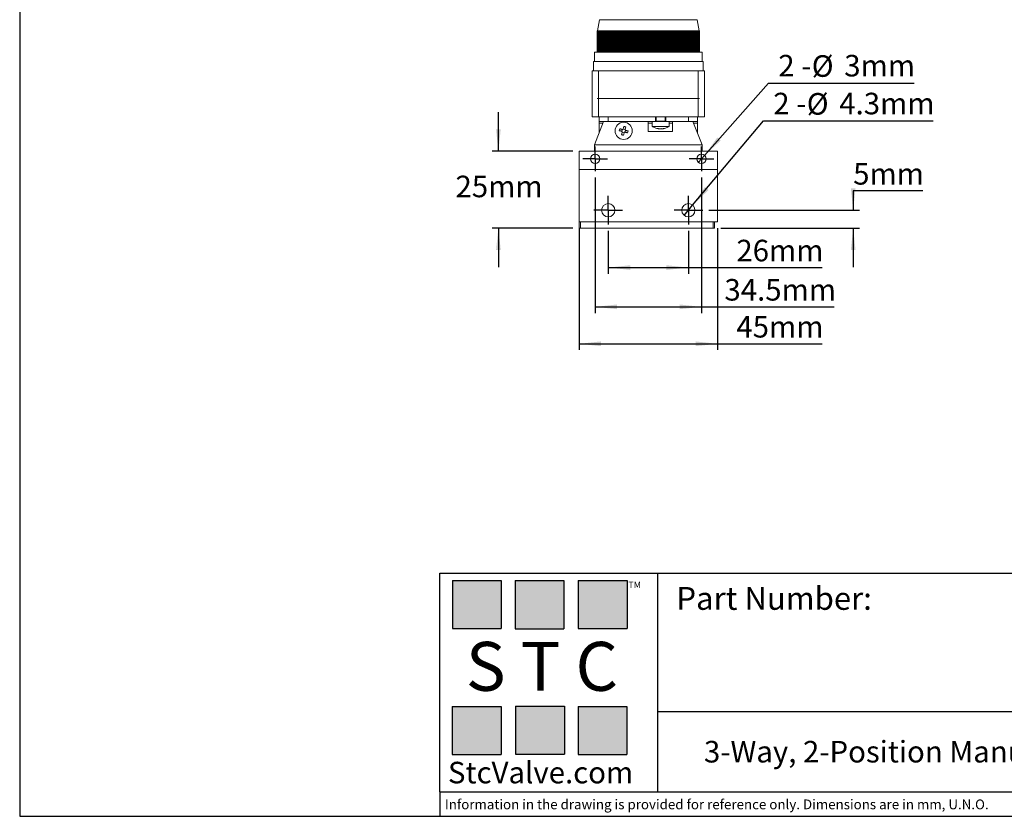
# Model space of a CAD drawing. Units: millimetres. Extents: x 5 to 274, y 5 to 211.
# Drawn here: x 5 to 164, y 5 to 134 of the extents above; entities that cross this region are included whole.
import ezdxf

# ---------------------------------------------------------------- set-up
doc = ezdxf.new("R2010")
doc.units = ezdxf.units.MM
doc.layers.add('DIMENSIONS', color=7, linetype='Continuous')
doc.layers.add('TITLE_BLOCK', color=7, linetype='Continuous')
doc.styles.add('SLDTEXTSTYLE0', font='TXT', dxfattribs={"width": 0.75})
doc.styles.add('SLDTEXTSTYLE2', font='TXT', dxfattribs={"width": 0.563})
doc.styles.add('SLDTEXTSTYLE3', font='TXT', dxfattribs={"width": 0.605})
doc.styles.add('SLDTEXTSTYLE4', font='TXT', dxfattribs={"width": 0.666667})
doc.dimstyles.new('SLDDIMSTYLE0', dxfattribs={"dimtxt": 3.5, "dimasz": 3.556, "dimexe": 0, "dimexo": 0.0625, "dimgap": 0.875, "dimtad": 0, "dimtih": 1, "dimtoh": 1, "dimdec": 0, "dimlfac": 2, "dimrnd": 1e-09, "dimzin": 12, "dimdsep": 46, "dimtxsty": 'SLDTEXTSTYLE0', "dimsah": 1, "dimcen": 0.09, "dimadec": 0, "dimazin": 3, "dimtfac": 1, "dimtdec": 0, "dimtofl": 0, "dimtmove": 0, "dimatfit": 3, "dimfxl": 0, "dimfrac": 2, "dimtolj": 1, "dimtzin": 12, "dimarcsym": 0})
doc.dimstyles.new('SLDDIMSTYLE1', dxfattribs={"dimtxt": 3.5, "dimasz": 3.556, "dimexe": 0, "dimexo": 0.0625, "dimgap": 0.875, "dimtad": 0, "dimtih": 1, "dimtoh": 1, "dimdec": 1, "dimlfac": 2, "dimrnd": 1e-09, "dimzin": 12, "dimdsep": 46, "dimtxsty": 'SLDTEXTSTYLE0', "dimsah": 1, "dimcen": 0.09, "dimadec": 0, "dimazin": 3, "dimtfac": 1, "dimtofl": 0, "dimtmove": 0, "dimatfit": 3, "dimfxl": 0, "dimfrac": 2, "dimtolj": 1, "dimtzin": 12, "dimarcsym": 0})
doc.dimstyles.new('SLDDIMSTYLE2', dxfattribs={"dimtxt": 3.5, "dimasz": 3.556, "dimexe": 0, "dimexo": 0.0625, "dimgap": 0.875, "dimtad": 0, "dimtih": 1, "dimtoh": 1, "dimdec": 0, "dimlfac": 2, "dimrnd": 1e-09, "dimzin": 12, "dimdsep": 46, "dimtxsty": 'SLDTEXTSTYLE0', "dimsah": 1, "dimcen": 0.09, "dimadec": 0, "dimazin": 3, "dimtfac": 1, "dimtdec": 0, "dimtmove": 0, "dimatfit": 0, "dimfxl": 0, "dimfrac": 2, "dimtolj": 1, "dimtzin": 12, "dimarcsym": 0})
doc.dimstyles.new('SLDDIMSTYLE3', dxfattribs={"dimtxt": 3.5, "dimasz": 3.556, "dimexe": 0, "dimexo": 0.0625, "dimgap": 0.875, "dimtad": 0, "dimtih": 1, "dimtoh": 1, "dimdec": 0, "dimlfac": 2, "dimrnd": 1e-09, "dimzin": 12, "dimdsep": 46, "dimtxsty": 'SLDTEXTSTYLE0', "dimblk1": 'NONE', "dimsah": 1, "dimcen": 0, "dimadec": 0, "dimazin": 3, "dimtfac": 1, "dimtdec": 0, "dimtmove": 0, "dimatfit": 3, "dimldrblk": 'NONE', "dimfxl": 0, "dimfrac": 2, "dimtolj": 1, "dimtzin": 12, "dimarcsym": 0})
doc.dimstyles.new('SLDDIMSTYLE4', dxfattribs={"dimtxt": 3.5, "dimasz": 3.556, "dimexe": 0, "dimexo": 0.0625, "dimgap": 0.875, "dimtad": 0, "dimtih": 1, "dimtoh": 1, "dimdec": 1, "dimlfac": 2, "dimrnd": 1e-09, "dimzin": 12, "dimdsep": 46, "dimtxsty": 'SLDTEXTSTYLE0', "dimblk1": 'NONE', "dimsah": 1, "dimcen": 0, "dimadec": 0, "dimazin": 3, "dimtfac": 1, "dimtdec": 1, "dimtmove": 0, "dimatfit": 3, "dimldrblk": 'NONE', "dimfxl": 0, "dimfrac": 2, "dimtolj": 1, "dimtzin": 12, "dimarcsym": 0})

# ---------------------------------------------------------------- blocks, each defined once
blk = doc.blocks.new('_D')
at = {"layer": 'DIMENSIONS'}
for p, q in [((100.14, 100.07), (100.14, 93.09)), ((113.14, 100.07), (113.14, 93.09)), ((100.14, 94.09), (113.14, 94.09)), ((113.14, 94.09), (134.85, 94.09))]:
    blk.add_line(p, q, dxfattribs=at)
for points in [[(100.14, 94.09), (103.69, 93.71), (103.69, 94.47)], [(113.14, 94.09), (109.58, 94.47), (109.58, 93.71)]]:
    blk.add_solid(points, dxfattribs=at)
at = {"layer": 'DIMENSIONS', "insert": (120.93, 98.6), "char_height": 3.5, "attachment_point": 1, "style": 'SLDTEXTSTYLE0'}
blk.add_mtext('26mm', dxfattribs=at)
blk = doc.blocks.new('_D_1')
at = {"layer": 'DIMENSIONS'}
for p, q in [((98.01, 108.74), (98.01, 86.71)), ((115.26, 108.74), (115.26, 86.71)), ((98.01, 87.71), (115.26, 87.71)), ((115.26, 87.71), (136.79, 87.71))]:
    blk.add_line(p, q, dxfattribs=at)
for points in [[(98.01, 87.71), (101.57, 87.33), (101.57, 88.1)], [(115.26, 87.71), (111.71, 88.1), (111.71, 87.33)]]:
    blk.add_solid(points, dxfattribs=at)
at = {"layer": 'DIMENSIONS', "insert": (118.99, 92.23), "char_height": 3.5, "attachment_point": 1, "style": 'SLDTEXTSTYLE0'}
blk.add_mtext('34.5mm', dxfattribs=at)
blk = doc.blocks.new('_D_2')
at = {"layer": 'DIMENSIONS'}
for p, q in [((95.39, 100.49), (95.39, 80.71)), ((117.89, 100.49), (117.89, 80.71)), ((95.39, 81.71), (117.89, 81.71)), ((117.89, 81.71), (134.85, 81.71))]:
    blk.add_line(p, q, dxfattribs=at)
for points in [[(95.39, 81.71), (98.94, 81.33), (98.94, 82.1)], [(117.89, 81.71), (114.33, 82.1), (114.33, 81.33)]]:
    blk.add_solid(points, dxfattribs=at)
at = {"layer": 'DIMENSIONS', "insert": (120.93, 86.23), "char_height": 3.5, "attachment_point": 1, "style": 'SLDTEXTSTYLE0'}
blk.add_mtext('45mm', dxfattribs=at)
blk = doc.blocks.new('_D_3')
at = {"layer": 'DIMENSIONS'}
for p, q in [((151.22, 106.55), (139.89, 106.55)), ((139.89, 106.55), (139.89, 103.39)), ((116.46, 103.39), (140.89, 103.39)), ((118.39, 100.49), (140.89, 100.49)), ((139.89, 100.49), (139.89, 94.14))]:
    blk.add_line(p, q, dxfattribs=at)
for points in [[(139.89, 103.39), (140.27, 106.95), (139.51, 106.95)], [(139.89, 100.49), (139.51, 96.94), (140.27, 96.94)]]:
    blk.add_solid(points, dxfattribs=at)
at = {"layer": 'DIMENSIONS', "insert": (139.89, 111.06), "char_height": 3.5, "attachment_point": 1, "style": 'SLDTEXTSTYLE0'}
blk.add_mtext('5mm', dxfattribs=at)
blk = doc.blocks.new('_D_4')
at = {"layer": 'DIMENSIONS'}
for p, q in [((82.3, 112.99), (82.3, 119.34)), ((94.39, 112.99), (81.3, 112.99)), ((94.39, 100.49), (81.3, 100.49)), ((82.3, 100.49), (82.3, 94.14))]:
    blk.add_line(p, q, dxfattribs=at)
for points in [[(82.3, 112.99), (82.68, 116.55), (81.92, 116.55)], [(82.3, 100.49), (81.92, 96.94), (82.68, 96.94)]]:
    blk.add_solid(points, dxfattribs=at)
at = {"layer": 'DIMENSIONS', "insert": (75.34, 109.01), "char_height": 3.5, "attachment_point": 1, "style": 'SLDTEXTSTYLE0'}
blk.add_mtext('25mm', dxfattribs=at)
blk = doc.blocks.new('_D_5')
at = {"layer": 'DIMENSIONS'}
for p, q in [((115.76, 112.3), (126.15, 124.05)), ((126.15, 124.05), (149.78, 124.05)), ((114.76, 111.18), (115.76, 112.3))]:
    blk.add_line(p, q, dxfattribs=at)
blk.add_solid([(115.76, 112.3), (118.4, 114.72), (117.83, 115.22)], dxfattribs=at)
at = {"layer": 'DIMENSIONS', "char_height": 3.5, "attachment_point": 1}
for s, insert, style in [('2 -', (127.73, 128.62), 'SLDTEXTSTYLE4'), ('%%c', (133.16, 128.56), 'SLDTEXTSTYLE0'), ('3mm', (138.44, 128.62), 'SLDTEXTSTYLE0')]:
    blk.add_mtext(s, dxfattribs=dict(at, insert=insert, style=style))
blk = doc.blocks.new('_NONE')
blk = doc.blocks.new('_D_6')
at = {"layer": 'DIMENSIONS'}
for p, q in [((113.83, 104.22), (125.34, 117.91)), ((125.34, 117.91), (152.85, 117.91)), ((112.44, 102.57), (113.83, 104.22))]:
    blk.add_line(p, q, dxfattribs=at)
blk.add_solid([(113.83, 104.22), (116.41, 106.69), (115.82, 107.18)], dxfattribs=at)
at = {"layer": 'DIMENSIONS', "char_height": 3.5, "attachment_point": 1}
for s, insert, style in [('2 -', (126.92, 122.47), 'SLDTEXTSTYLE4'), ('%%c', (132.35, 122.42), 'SLDTEXTSTYLE0'), ('4.3mm', (137.63, 122.47), 'SLDTEXTSTYLE0')]:
    blk.add_mtext(s, dxfattribs=dict(at, insert=insert, style=style))
blk = doc.blocks.new('SW_CENTERMARKSYMBOL_0')
at = {"layer": 'DIMENSIONS', "color": 0}
for p, q in [((0, 1.25), (0, 2)), ((-1.25, 0), (-2, 0)), ((0, 0), (-1.25, 0)), ((0, 0), (0, 1.25)), ((0, 0), (0, -1.25)), ((0, 0), (1.25, 0)), ((1.25, 0), (2, 0)), ((0, -1.25), (0, -2))]:
    blk.add_line(p, q, dxfattribs=at)
blk = doc.blocks.new('SW_CENTERMARKSYMBOL_1')
at = {"layer": 'DIMENSIONS', "color": 0}
for p, q in [((0, 1.25), (0, 2)), ((-1.25, 0), (-2, 0)), ((0, 0), (-1.25, 0)), ((0, 0), (0, 1.25)), ((0, 0), (0, -1.25)), ((0, 0), (1.25, 0)), ((1.25, 0), (2, 0)), ((0, -1.25), (0, -2))]:
    blk.add_line(p, q, dxfattribs=at)
blk = doc.blocks.new('SW_CENTERMARKSYMBOL_2')
at = {"layer": 'DIMENSIONS', "color": 0}
for p, q in [((0, 1.25), (0, 2.325)), ((-1.25, 0), (-2.325, 0)), ((0, 0), (-1.25, 0)), ((0, 0), (0, 1.25)), ((0, 0), (0, -1.25)), ((0, 0), (1.25, 0)), ((1.25, 0), (2.325, 0)), ((0, -1.25), (0, -2.325))]:
    blk.add_line(p, q, dxfattribs=at)
blk = doc.blocks.new('SW_CENTERMARKSYMBOL_3')
at = {"layer": 'DIMENSIONS', "color": 0}
for p, q in [((0, 1.25), (0, 2.325)), ((-1.25, 0), (-2.325, 0)), ((0, 0), (-1.25, 0)), ((0, 0), (0, 1.25)), ((0, 0), (0, -1.25)), ((0, 0), (1.25, 0)), ((1.25, 0), (2.325, 0)), ((0, -1.25), (0, -2.325))]:
    blk.add_line(p, q, dxfattribs=at)

msp = doc.modelspace()

# ---------------------------------------------------------------- hatches: boundary and pattern name
at = {"layer": 'TITLE_BLOCK', "true_color": 0x8b199b}
for points in [[(82.765, 35.469), (82.765, 43.273), (74.832, 43.273), (74.832, 35.469)], [(92.94, 35.458), (92.94, 43.263), (85.008, 43.263), (85.008, 35.458)], [(103.178, 35.469), (103.178, 43.273), (95.245, 43.273), (95.245, 35.469)], [(82.738, 15.039), (82.738, 22.844), (74.806, 22.844), (74.806, 15.039)], [(93.005, 15.089), (93.005, 22.893), (85.072, 22.893), (85.072, 15.089)], [(103.173, 15.039), (103.173, 22.844), (95.24, 22.844), (95.24, 15.039)]]:
    msp.add_hatch(color=214, dxfattribs=at).paths.add_polyline_path(points, flags=0)

# ---------------------------------------------------------------- linework, layer by layer
at = {"color": 7, "linetype": 'Continuous', "lineweight": 15}
for p, q in [((98.703, 134.336), (98.386, 132.542)), ((114.57, 134.336), (98.703, 134.336)), ((114.886, 132.542), (114.57, 134.336)), ((98.314, 132.542), (98.314, 129.042)), ((98.314, 132.542), (98.316, 132.542)), ((98.316, 129.042), (98.316, 132.542)), ((98.316, 132.542), (98.321, 132.542)), ((98.321, 129.042), (98.321, 132.542)), ((98.321, 132.542), (98.329, 132.542)), ((98.329, 129.042), (98.329, 132.542)), ((98.329, 132.542), (98.339, 132.542)), ((98.339, 129.042), (98.339, 132.542)), ((98.339, 132.542), (98.352, 132.542)), ((98.352, 129.042), (98.352, 132.542)), ((98.352, 132.542), (98.367, 132.542)), ((98.367, 129.042), (98.367, 132.542)), ((98.367, 132.542), (98.385, 132.542)), ((98.385, 129.042), (98.385, 132.542)), ((98.385, 132.542), (98.405, 132.542)), ((98.405, 129.042), (98.405, 132.542)), ((98.405, 132.542), (98.428, 132.542)), ((98.428, 129.042), (98.428, 132.542)), ((98.428, 132.542), (98.453, 132.542)), ((98.453, 129.042), (98.453, 132.542)), ((98.453, 132.542), (98.481, 132.542)), ((98.481, 129.042), (98.481, 132.542)), ((98.481, 132.542), (98.511, 132.542)), ((98.511, 129.042), (98.511, 132.542)), ((98.511, 132.542), (98.544, 132.542)), ((98.544, 129.042), (98.544, 132.542)), ((98.544, 132.542), (98.579, 132.542)), ((98.579, 129.042), (98.579, 132.542)), ((98.579, 132.542), (98.616, 132.542)), ((98.616, 129.042), (98.616, 132.542)), ((98.616, 132.542), (98.656, 132.542)), ((98.656, 129.042), (98.656, 132.542)), ((98.656, 132.542), (98.699, 132.542)), ((98.699, 129.042), (98.699, 132.542)), ((98.699, 132.542), (98.744, 132.542)), ((98.744, 129.042), (98.744, 132.542)), ((98.744, 132.542), (98.791, 132.542)), ((98.791, 129.042), (98.791, 132.542)), ((98.791, 132.542), (98.841, 132.542)), ((98.841, 129.042), (98.841, 132.542)), ((98.841, 132.542), (98.893, 132.542)), ((98.893, 129.042), (98.893, 132.542)), ((98.893, 132.542), (98.947, 132.542)), ((98.947, 129.042), (98.947, 132.542)), ((98.947, 132.542), (99.004, 132.542)), ((99.004, 129.042), (99.004, 132.542)), ((99.004, 132.542), (99.063, 132.542)), ((99.063, 129.042), (99.063, 132.542)), ((99.063, 132.542), (99.124, 132.542)), ((99.124, 129.042), (99.124, 132.542)), ((99.124, 132.542), (99.188, 132.542)), ((99.188, 129.042), (99.188, 132.542)), ((99.188, 132.542), (99.254, 132.542)), ((99.254, 129.042), (99.254, 132.542)), ((99.254, 132.542), (99.322, 132.542)), ((99.322, 129.042), (99.322, 132.542)), ((99.322, 132.542), (99.393, 132.542)), ((99.393, 129.042), (99.393, 132.542)), ((99.393, 132.542), (99.465, 132.542)), ((99.465, 129.042), (99.465, 132.542)), ((99.465, 132.542), (99.54, 132.542)), ((99.54, 129.042), (99.54, 132.542)), ((99.54, 132.542), (99.617, 132.542)), ((99.617, 129.042), (99.617, 132.542)), ((99.617, 132.542), (99.696, 132.542)), ((99.696, 129.042), (99.696, 132.542)), ((99.696, 132.542), (99.777, 132.542)), ((99.777, 129.042), (99.777, 132.542)), ((99.777, 132.542), (99.861, 132.542)), ((99.861, 129.042), (99.861, 132.542)), ((99.861, 132.542), (99.946, 132.542)), ((99.946, 129.042), (99.946, 132.542)), ((99.946, 132.542), (100.033, 132.542)), ((100.033, 129.042), (100.033, 132.542)), ((100.033, 132.542), (100.123, 132.542)), ((100.123, 129.042), (100.123, 132.542)), ((100.123, 132.542), (100.214, 132.542)), ((100.214, 129.042), (100.214, 132.542)), ((100.214, 132.542), (100.308, 132.542)), ((100.308, 129.042), (100.308, 132.542)), ((100.308, 132.542), (100.403, 132.542)), ((100.403, 129.042), (100.403, 132.542)), ((100.403, 132.542), (100.5, 132.542)), ((100.5, 129.042), (100.5, 132.542)), ((100.5, 132.542), (100.599, 132.542)), ((100.599, 129.042), (100.599, 132.542)), ((100.599, 132.542), (100.7, 132.542)), ((100.7, 129.042), (100.7, 132.542)), ((100.7, 132.542), (100.803, 132.542)), ((100.803, 129.042), (100.803, 132.542)), ((100.803, 132.542), (100.906, 132.542)), ((100.906, 129.042), (100.906, 132.542)), ((100.906, 132.542), (100.907, 132.542)), ((100.907, 129.042), (100.907, 132.542)), ((100.907, 132.542), (101.01, 132.542)), ((101.01, 129.042), (101.01, 132.542)), ((101.01, 132.542), (101.014, 132.542)), ((101.014, 129.042), (101.014, 132.542)), ((101.014, 132.542), (101.116, 132.542)), ((101.116, 129.042), (101.116, 132.542)), ((101.116, 132.542), (101.122, 132.542)), ((101.122, 129.042), (101.122, 132.542)), ((101.122, 132.542), (101.224, 132.542)), ((101.224, 129.042), (101.224, 132.542)), ((101.224, 132.542), (101.231, 132.542)), ((101.231, 129.042), (101.231, 132.542)), ((101.231, 132.542), (101.333, 132.542)), ((101.333, 129.042), (101.333, 132.542)), ((101.333, 132.542), (101.342, 132.542)), ((101.342, 129.042), (101.342, 132.542)), ((101.342, 132.542), (101.445, 132.542)), ((101.445, 129.042), (101.445, 132.542)), ((101.445, 132.542), (101.455, 132.542)), ((101.455, 129.042), (101.455, 132.542)), ((101.455, 132.542), (101.557, 132.542)), ((101.557, 129.042), (101.557, 132.542)), ((101.557, 132.542), (101.57, 132.542)), ((101.57, 129.042), (101.57, 132.542)), ((101.57, 132.542), (101.672, 132.542)), ((101.672, 129.042), (101.672, 132.542)), ((101.672, 132.542), (101.686, 132.542)), ((101.686, 129.042), (101.686, 132.542)), ((101.686, 132.542), (101.787, 132.542)), ((101.787, 129.042), (101.787, 132.542)), ((101.787, 132.542), (101.803, 132.542)), ((101.803, 129.042), (101.803, 132.542)), ((101.803, 132.542), (101.904, 132.542)), ((101.904, 129.042), (101.904, 132.542)), ((101.904, 132.542), (101.922, 132.542)), ((101.922, 129.042), (101.922, 132.542)), ((101.922, 132.542), (102.023, 132.542)), ((102.023, 129.042), (102.023, 132.542)), ((102.023, 132.542), (102.043, 132.542)), ((102.043, 129.042), (102.043, 132.542)), ((102.043, 132.542), (102.143, 132.542)), ((102.143, 129.042), (102.143, 132.542)), ((102.143, 132.542), (102.165, 132.542)), ((102.165, 129.042), (102.165, 132.542)), ((102.165, 132.542), (102.265, 132.542)), ((102.265, 129.042), (102.265, 132.542)), ((102.265, 132.542), (102.288, 132.542)), ((102.288, 129.042), (102.288, 132.542)), ((102.288, 132.542), (102.387, 132.542)), ((102.387, 129.042), (102.387, 132.542)), ((102.387, 132.542), (102.412, 132.542)), ((102.412, 129.042), (102.412, 132.542)), ((102.412, 132.542), (102.511, 132.542)), ((102.511, 129.042), (102.511, 132.542)), ((102.511, 132.542), (102.538, 132.542)), ((102.538, 129.042), (102.538, 132.542)), ((102.538, 132.542), (102.637, 132.542)), ((102.637, 129.042), (102.637, 132.542)), ((102.637, 132.542), (102.665, 132.542)), ((102.665, 129.042), (102.665, 132.542)), ((102.665, 132.542), (102.763, 132.542)), ((102.763, 129.042), (102.763, 132.542)), ((102.763, 132.542), (102.793, 132.542)), ((102.793, 129.042), (102.793, 132.542)), ((102.793, 132.542), (102.891, 132.542)), ((102.891, 129.042), (102.891, 132.542)), ((102.891, 132.542), (102.923, 132.542)), ((102.923, 129.042), (102.923, 132.542)), ((102.923, 132.542), (103.02, 132.542)), ((103.02, 129.042), (103.02, 132.542)), ((103.02, 132.542), (103.053, 132.542)), ((103.053, 129.042), (103.053, 132.542)), ((103.053, 132.542), (103.15, 132.542)), ((103.15, 129.042), (103.15, 132.542)), ((103.15, 132.542), (103.185, 132.542)), ((103.185, 129.042), (103.185, 132.542)), ((103.185, 132.542), (103.281, 132.542)), ((103.281, 129.042), (103.281, 132.542)), ((103.281, 132.542), (103.318, 132.542)), ((103.318, 129.042), (103.318, 132.542)), ((103.318, 132.542), (103.413, 132.542)), ((103.413, 129.042), (103.413, 132.542)), ((103.413, 132.542), (103.451, 132.542)), ((103.451, 129.042), (103.451, 132.542)), ((103.451, 132.542), (103.546, 132.542)), ((103.546, 129.042), (103.546, 132.542)), ((103.546, 132.542), (103.586, 132.542)), ((103.586, 129.042), (103.586, 132.542)), ((103.586, 132.542), (103.68, 132.542)), ((103.68, 129.042), (103.68, 132.542)), ((103.68, 132.542), (103.722, 132.542)), ((103.722, 129.042), (103.722, 132.542)), ((103.722, 132.542), (103.815, 132.542)), ((103.815, 129.042), (103.815, 132.542)), ((103.815, 132.542), (103.858, 132.542)), ((103.858, 129.042), (103.858, 132.542)), ((103.858, 132.542), (103.951, 132.542)), ((103.951, 129.042), (103.951, 132.542)), ((103.951, 132.542), (103.996, 132.542)), ((103.996, 129.042), (103.996, 132.542)), ((103.996, 132.542), (104.087, 132.542)), ((104.087, 129.042), (104.087, 132.542)), ((104.087, 132.542), (104.134, 132.542)), ((104.134, 129.042), (104.134, 132.542)), ((104.134, 132.542), (104.224, 132.542)), ((104.224, 129.042), (104.224, 132.542)), ((104.224, 132.542), (104.273, 132.542)), ((104.273, 129.042), (104.273, 132.542)), ((104.273, 132.542), (104.362, 132.542)), ((104.362, 129.042), (104.362, 132.542)), ((104.362, 132.542), (104.412, 132.542)), ((104.412, 129.042), (104.412, 132.542)), ((104.412, 132.542), (104.501, 132.542)), ((104.501, 129.042), (104.501, 132.542)), ((104.501, 132.542), (104.553, 132.542)), ((104.553, 129.042), (104.553, 132.542)), ((104.553, 132.542), (104.641, 132.542)), ((104.641, 129.042), (104.641, 132.542)), ((104.641, 132.542), (104.694, 132.542)), ((104.694, 129.042), (104.694, 132.542)), ((104.694, 132.542), (104.781, 132.542)), ((104.781, 129.042), (104.781, 132.542)), ((104.781, 132.542), (104.835, 132.542)), ((104.835, 129.042), (104.835, 132.542)), ((104.835, 132.542), (104.921, 132.542)), ((104.921, 129.042), (104.921, 132.542)), ((104.921, 132.542), (104.977, 132.542)), ((104.977, 129.042), (104.977, 132.542)), ((104.977, 132.542), (105.062, 132.542)), ((105.062, 129.042), (105.062, 132.542)), ((105.062, 132.542), (105.12, 132.542)), ((105.12, 129.042), (105.12, 132.542)), ((105.12, 132.542), (105.204, 132.542)), ((105.204, 129.042), (105.204, 132.542)), ((105.204, 132.542), (105.263, 132.542)), ((105.263, 129.042), (105.263, 132.542)), ((105.263, 132.542), (105.346, 132.542)), ((105.346, 129.042), (105.346, 132.542)), ((105.346, 132.542), (105.406, 132.542)), ((105.406, 129.042), (105.406, 132.542)), ((105.406, 132.542), (105.488, 132.542)), ((105.488, 129.042), (105.488, 132.542)), ((105.488, 132.542), (105.55, 132.542)), ((105.55, 129.042), (105.55, 132.542)), ((105.55, 132.542), (105.631, 132.542)), ((105.631, 129.042), (105.631, 132.542)), ((105.631, 132.542), (105.694, 132.542)), ((105.694, 129.042), (105.694, 132.542)), ((105.694, 132.542), (105.774, 132.542)), ((105.774, 129.042), (105.774, 132.542)), ((105.774, 132.542), (105.839, 132.542)), ((105.839, 129.042), (105.839, 132.542)), ((105.839, 132.542), (105.917, 132.542)), ((105.917, 129.042), (105.917, 132.542)), ((105.917, 132.542), (105.983, 132.542)), ((105.983, 129.042), (105.983, 132.542)), ((105.983, 132.542), (106.061, 132.542)), ((106.061, 129.042), (106.061, 132.542)), ((106.061, 132.542), (106.128, 132.542)), ((106.128, 129.042), (106.128, 132.542)), ((106.128, 132.542), (106.205, 132.542)), ((106.205, 129.042), (106.205, 132.542)), ((106.205, 132.542), (106.273, 132.542)), ((106.273, 129.042), (106.273, 132.542)), ((106.273, 132.542), (106.349, 132.542)), ((106.349, 129.042), (106.349, 132.542)), ((106.349, 132.542), (106.419, 132.542)), ((106.419, 129.042), (106.419, 132.542)), ((106.419, 132.542), (106.493, 132.542)), ((106.493, 129.042), (106.493, 132.542)), ((106.493, 132.542), (106.564, 132.542)), ((106.564, 129.042), (106.564, 132.542)), ((106.564, 132.542), (106.636, 132.542)), ((106.636, 129.042), (106.636, 132.542)), ((106.636, 132.542), (106.709, 132.542)), ((106.709, 129.042), (106.709, 132.542)), ((106.709, 132.542), (106.78, 132.542)), ((106.78, 129.042), (106.78, 132.542)), ((106.78, 132.542), (106.854, 132.542)), ((106.854, 129.042), (106.854, 132.542)), ((106.854, 132.542), (106.924, 132.542)), ((106.924, 129.042), (106.924, 132.542)), ((106.924, 132.542), (107, 132.542)), ((107, 129.042), (107, 132.542)), ((107, 132.542), (107.068, 132.542)), ((107.068, 129.042), (107.068, 132.542)), ((107.068, 132.542), (107.145, 132.542)), ((107.145, 129.042), (107.145, 132.542)), ((107.145, 132.542), (107.212, 132.542)), ((107.212, 129.042), (107.212, 132.542)), ((107.212, 132.542), (107.289, 132.542)), ((107.289, 129.042), (107.289, 132.542)), ((107.289, 132.542), (107.356, 132.542)), ((107.356, 129.042), (107.356, 132.542)), ((107.356, 132.542), (107.434, 132.542)), ((107.434, 129.042), (107.434, 132.542)), ((107.434, 132.542), (107.499, 132.542)), ((107.499, 129.042), (107.499, 132.542)), ((107.499, 132.542), (107.579, 132.542)), ((107.579, 129.042), (107.579, 132.542)), ((107.579, 132.542), (107.642, 132.542)), ((107.642, 129.042), (107.642, 132.542)), ((107.642, 132.542), (107.723, 132.542)), ((107.723, 129.042), (107.723, 132.542)), ((107.723, 132.542), (107.785, 132.542)), ((107.785, 129.042), (107.785, 132.542)), ((107.785, 132.542), (107.867, 132.542)), ((107.867, 129.042), (107.867, 132.542)), ((107.867, 132.542), (107.927, 132.542)), ((107.927, 129.042), (107.927, 132.542)), ((107.927, 132.542), (108.01, 132.542)), ((108.01, 129.042), (108.01, 132.542)), ((108.01, 132.542), (108.069, 132.542)), ((108.069, 129.042), (108.069, 132.542)), ((108.069, 132.542), (108.153, 132.542)), ((108.153, 129.042), (108.153, 132.542)), ((108.153, 132.542), (108.211, 132.542)), ((108.211, 129.042), (108.211, 132.542)), ((108.211, 132.542), (108.296, 132.542)), ((108.296, 129.042), (108.296, 132.542)), ((108.296, 132.542), (108.352, 132.542)), ((108.352, 129.042), (108.352, 132.542)), ((108.352, 132.542), (108.438, 132.542)), ((108.438, 129.042), (108.438, 132.542)), ((108.438, 132.542), (108.492, 132.542)), ((108.492, 129.042), (108.492, 132.542)), ((108.492, 132.542), (108.579, 132.542)), ((108.579, 129.042), (108.579, 132.542)), ((108.579, 132.542), (108.632, 132.542)), ((108.632, 129.042), (108.632, 132.542)), ((108.632, 132.542), (108.72, 132.542)), ((108.72, 129.042), (108.72, 132.542)), ((108.72, 132.542), (108.772, 132.542)), ((108.772, 129.042), (108.772, 132.542)), ((108.772, 132.542), (108.861, 132.542)), ((108.861, 129.042), (108.861, 132.542)), ((108.861, 132.542), (108.91, 132.542)), ((108.91, 129.042), (108.91, 132.542)), ((108.91, 132.542), (109, 132.542)), ((109, 129.042), (109, 132.542)), ((109, 132.542), (109.049, 132.542)), ((109.049, 129.042), (109.049, 132.542)), ((109.049, 132.542), (109.139, 132.542)), ((109.139, 129.042), (109.139, 132.542)), ((109.139, 132.542), (109.186, 132.542)), ((109.186, 129.042), (109.186, 132.542)), ((109.186, 132.542), (109.277, 132.542)), ((109.277, 129.042), (109.277, 132.542)), ((109.277, 132.542), (109.322, 132.542)), ((109.322, 129.042), (109.322, 132.542)), ((109.322, 132.542), (109.415, 132.542)), ((109.415, 129.042), (109.415, 132.542)), ((109.415, 132.542), (109.458, 132.542)), ((109.458, 129.042), (109.458, 132.542)), ((109.458, 132.542), (109.551, 132.542)), ((109.551, 129.042), (109.551, 132.542)), ((109.551, 132.542), (109.593, 132.542)), ((109.593, 129.042), (109.593, 132.542)), ((109.593, 132.542), (109.687, 132.542)), ((109.687, 129.042), (109.687, 132.542)), ((109.687, 132.542), (109.727, 132.542)), ((109.727, 129.042), (109.727, 132.542)), ((109.727, 132.542), (109.822, 132.542)), ((109.822, 129.042), (109.822, 132.542)), ((109.822, 132.542), (109.86, 132.542)), ((109.86, 129.042), (109.86, 132.542)), ((109.86, 132.542), (109.955, 132.542)), ((109.955, 129.042), (109.955, 132.542)), ((109.955, 132.542), (109.992, 132.542)), ((109.992, 129.042), (109.992, 132.542)), ((109.992, 132.542), (110.088, 132.542)), ((110.088, 129.042), (110.088, 132.542)), ((110.088, 132.542), (110.123, 132.542)), ((110.123, 129.042), (110.123, 132.542)), ((110.123, 132.542), (110.22, 132.542)), ((110.22, 129.042), (110.22, 132.542)), ((110.22, 132.542), (110.253, 132.542)), ((110.253, 129.042), (110.253, 132.542)), ((110.253, 132.542), (110.35, 132.542)), ((110.35, 129.042), (110.35, 132.542)), ((110.35, 132.542), (110.382, 132.542)), ((110.382, 129.042), (110.382, 132.542)), ((110.382, 132.542), (110.48, 132.542)), ((110.48, 129.042), (110.48, 132.542)), ((110.48, 132.542), (110.51, 132.542)), ((110.51, 129.042), (110.51, 132.542)), ((110.51, 132.542), (110.608, 132.542)), ((110.608, 129.042), (110.608, 132.542)), ((110.608, 132.542), (110.636, 132.542)), ((110.636, 129.042), (110.636, 132.542)), ((110.636, 132.542), (110.735, 132.542)), ((110.735, 129.042), (110.735, 132.542)), ((110.735, 132.542), (110.761, 132.542)), ((110.761, 129.042), (110.761, 132.542)), ((110.761, 132.542), (110.861, 132.542)), ((110.861, 129.042), (110.861, 132.542)), ((110.861, 132.542), (110.886, 132.542)), ((110.886, 129.042), (110.886, 132.542)), ((110.886, 132.542), (110.985, 132.542)), ((110.985, 129.042), (110.985, 132.542)), ((110.985, 132.542), (111.008, 132.542)), ((111.008, 129.042), (111.008, 132.542)), ((111.008, 132.542), (111.108, 132.542)), ((111.108, 129.042), (111.108, 132.542)), ((111.108, 132.542), (111.13, 132.542)), ((111.13, 129.042), (111.13, 132.542)), ((111.13, 132.542), (111.23, 132.542)), ((111.23, 129.042), (111.23, 132.542)), ((111.23, 132.542), (111.25, 132.542)), ((111.25, 129.042), (111.25, 132.542)), ((111.25, 132.542), (111.351, 132.542)), ((111.351, 129.042), (111.351, 132.542)), ((111.351, 132.542), (111.368, 132.542)), ((111.368, 129.042), (111.368, 132.542)), ((111.368, 132.542), (111.47, 132.542)), ((111.47, 129.042), (111.47, 132.542)), ((111.47, 132.542), (111.486, 132.542)), ((111.486, 129.042), (111.486, 132.542)), ((111.486, 132.542), (111.587, 132.542)), ((111.587, 129.042), (111.587, 132.542)), ((111.587, 132.542), (111.601, 132.542)), ((111.601, 129.042), (111.601, 132.542)), ((111.601, 132.542), (111.703, 132.542)), ((111.703, 129.042), (111.703, 132.542)), ((111.703, 132.542), (111.716, 132.542)), ((111.716, 129.042), (111.716, 132.542)), ((111.716, 132.542), (111.818, 132.542)), ((111.818, 129.042), (111.818, 132.542)), ((111.818, 132.542), (111.828, 132.542)), ((111.828, 129.042), (111.828, 132.542)), ((111.828, 132.542), (111.931, 132.542)), ((111.931, 129.042), (111.931, 132.542)), ((111.931, 132.542), (111.939, 132.542)), ((111.939, 129.042), (111.939, 132.542)), ((111.939, 132.542), (112.042, 132.542)), ((112.042, 129.042), (112.042, 132.542)), ((112.042, 132.542), (112.049, 132.542)), ((112.049, 129.042), (112.049, 132.542)), ((112.049, 132.542), (112.151, 132.542)), ((112.151, 129.042), (112.151, 132.542)), ((112.151, 132.542), (112.157, 132.542)), ((112.157, 129.042), (112.157, 132.542)), ((112.157, 132.542), (112.259, 132.542)), ((112.259, 129.042), (112.259, 132.542)), ((112.259, 132.542), (112.263, 132.542)), ((112.263, 129.042), (112.263, 132.542)), ((112.263, 132.542), (112.366, 132.542)), ((112.366, 129.042), (112.366, 132.542)), ((112.366, 132.542), (112.367, 132.542)), ((112.367, 129.042), (112.367, 132.542)), ((112.367, 132.542), (112.47, 132.542)), ((112.47, 129.042), (112.47, 132.542)), ((112.47, 132.542), (112.573, 132.542)), ((112.573, 129.042), (112.573, 132.542)), ((112.573, 132.542), (112.674, 132.542)), ((112.674, 129.042), (112.674, 132.542)), ((112.674, 132.542), (112.773, 132.542)), ((112.773, 129.042), (112.773, 132.542)), ((112.773, 132.542), (112.87, 132.542)), ((112.87, 129.042), (112.87, 132.542)), ((112.87, 132.542), (112.965, 132.542)), ((112.965, 129.042), (112.965, 132.542)), ((112.965, 132.542), (113.059, 132.542)), ((113.059, 129.042), (113.059, 132.542)), ((113.059, 132.542), (113.15, 132.542)), ((113.15, 129.042), (113.15, 132.542)), ((113.15, 132.542), (113.24, 132.542)), ((113.24, 129.042), (113.24, 132.542)), ((113.24, 132.542), (113.327, 132.542)), ((113.327, 129.042), (113.327, 132.542)), ((113.327, 132.542), (113.412, 132.542)), ((113.412, 129.042), (113.412, 132.542)), ((113.412, 132.542), (113.496, 132.542)), ((113.496, 129.042), (113.496, 132.542)), ((113.496, 132.542), (113.577, 132.542)), ((113.577, 129.042), (113.577, 132.542)), ((113.577, 132.542), (113.656, 132.542)), ((113.656, 129.042), (113.656, 132.542)), ((113.656, 132.542), (113.733, 132.542)), ((113.733, 129.042), (113.733, 132.542)), ((113.733, 132.542), (113.808, 132.542)), ((113.808, 129.042), (113.808, 132.542)), ((113.808, 132.542), (113.88, 132.542)), ((113.88, 129.042), (113.88, 132.542)), ((113.88, 132.542), (113.951, 132.542)), ((113.951, 129.042), (113.951, 132.542)), ((113.951, 132.542), (114.019, 132.542)), ((114.019, 129.042), (114.019, 132.542)), ((114.019, 132.542), (114.085, 132.542)), ((114.085, 129.042), (114.085, 132.542)), ((114.085, 132.542), (114.149, 132.542)), ((114.149, 129.042), (114.149, 132.542)), ((114.149, 132.542), (114.21, 132.542)), ((114.21, 129.042), (114.21, 132.542)), ((114.21, 132.542), (114.269, 132.542)), ((114.269, 129.042), (114.269, 132.542)), ((114.269, 132.542), (114.326, 132.542)), ((114.326, 129.042), (114.326, 132.542)), ((114.326, 132.542), (114.38, 132.542)), ((114.38, 129.042), (114.38, 132.542)), ((114.38, 132.542), (114.432, 132.542)), ((114.432, 129.042), (114.432, 132.542)), ((114.432, 132.542), (114.482, 132.542)), ((114.482, 129.042), (114.482, 132.542)), ((114.482, 132.542), (114.529, 132.542)), ((114.529, 129.042), (114.529, 132.542)), ((114.529, 132.542), (114.574, 132.542)), ((114.574, 129.042), (114.574, 132.542)), ((114.574, 132.542), (114.617, 132.542)), ((114.617, 129.042), (114.617, 132.542)), ((114.617, 132.542), (114.657, 132.542)), ((114.657, 129.042), (114.657, 132.542)), ((114.657, 132.542), (114.694, 132.542)), ((114.694, 129.042), (114.694, 132.542)), ((114.694, 132.542), (114.729, 132.542)), ((114.729, 129.042), (114.729, 132.542)), ((114.729, 132.542), (114.762, 132.542)), ((114.762, 129.042), (114.762, 132.542)), ((114.762, 132.542), (114.792, 132.542)), ((114.792, 129.042), (114.792, 132.542)), ((114.792, 132.542), (114.82, 132.542)), ((114.82, 129.042), (114.82, 132.542)), ((114.82, 132.542), (114.845, 132.542)), ((114.845, 129.042), (114.845, 132.542)), ((114.845, 132.542), (114.868, 132.542)), ((114.868, 129.042), (114.868, 132.542)), ((114.868, 132.542), (114.888, 132.542)), ((114.888, 129.042), (114.888, 132.542)), ((114.888, 132.542), (114.906, 132.542)), ((114.906, 129.042), (114.906, 132.542)), ((114.906, 132.542), (114.921, 132.542)), ((114.921, 129.042), (114.921, 132.542)), ((114.921, 132.542), (114.934, 132.542)), ((114.934, 129.042), (114.934, 132.542)), ((114.934, 132.542), (114.944, 132.542)), ((114.944, 129.042), (114.944, 132.542)), ((114.944, 132.542), (114.952, 132.542)), ((114.952, 129.042), (114.952, 132.542)), ((114.952, 132.542), (114.957, 132.542)), ((114.957, 129.042), (114.957, 132.542)), ((114.957, 132.542), (114.959, 132.542)), ((114.959, 129.042), (114.959, 132.542)), ((97.886, 129.042), (97.886, 127.542)), ((115.386, 129.042), (97.886, 129.042)), ((115.386, 127.542), (115.386, 129.042)), ((97.736, 127.542), (97.736, 126.042)), ((115.536, 127.542), (97.736, 127.542)), ((115.536, 126.042), (115.536, 127.542)), ((97.536, 126.042), (97.536, 121.542)), ((98.536, 126.042), (97.536, 126.042)), ((98.536, 126.042), (102.841, 126.042)), ((98.536, 121.542), (98.536, 126.042)), ((102.841, 126.042), (110.432, 126.042)), ((110.432, 126.042), (114.736, 126.042)), ((114.736, 126.042), (114.736, 121.542)), ((115.736, 126.042), (114.736, 126.042)), ((115.736, 121.542), (115.736, 126.042)), ((97.561, 121.542), (97.536, 121.542)), ((97.536, 121.517), (97.536, 118.542)), ((98.314, 121.542), (98.536, 121.542)), ((114.736, 121.542), (98.536, 121.542)), ((114.736, 121.517), (98.536, 121.517)), ((98.536, 121.517), (98.536, 118.542)), ((114.959, 121.542), (114.736, 121.542)), ((114.736, 121.517), (114.736, 118.542)), ((115.711, 121.542), (115.736, 121.542)), ((115.736, 121.517), (115.736, 118.542)), ((97.536, 118.542), (98.536, 118.542)), ((98.536, 118.542), (114.736, 118.542)), ((98.636, 118.542), (98.636, 117.792)), ((100.136, 117.792), (100.136, 118.542)), ((107.811, 117.792), (107.811, 118.542)), ((107.911, 118.542), (107.911, 117.842)), ((109.361, 117.842), (109.361, 118.542)), ((109.461, 118.542), (109.461, 117.792)), ((113.136, 117.792), (113.136, 118.542)), ((114.636, 117.792), (114.636, 118.542)), ((114.736, 118.542), (115.736, 118.542)), ((97.886, 113.992), (99.386, 117.792)), ((100.136, 117.792), (98.636, 117.792)), ((98.636, 117.542), (98.636, 117.792)), ((98.636, 117.542), (98.636, 115.892)), ((99.288, 117.542), (98.636, 117.542)), ((107.811, 117.792), (100.136, 117.792)), ((106.636, 117.792), (106.636, 116.192)), ((107.236, 117.542), (106.636, 117.542)), ((107.236, 117.792), (107.236, 117.021)), ((107.236, 117.021), (109.688, 117.021)), ((109.461, 117.792), (107.811, 117.792)), ((107.911, 117.842), (109.361, 117.842)), ((113.136, 117.792), (109.461, 117.792)), ((109.688, 117.021), (110.036, 117.021)), ((110.036, 117.021), (110.036, 117.792)), ((110.536, 117.542), (110.036, 117.542)), ((110.536, 116.192), (110.536, 117.792)), ((114.636, 117.792), (113.136, 117.792)), ((113.886, 117.792), (115.386, 113.992)), ((114.636, 117.542), (113.985, 117.542)), ((114.636, 117.792), (114.636, 117.542)), ((114.636, 115.892), (114.636, 117.542)), ((102.34, 116.214), (102.421, 116.511)), ((102.715, 115.996), (102.418, 116.077)), ((102.558, 116.589), (102.855, 116.507)), ((102.933, 116.371), (102.851, 116.074)), ((106.636, 116.192), (110.536, 116.192)), ((108.425, 116.646), (108.425, 116.601)), ((108.623, 116.604), (108.623, 116.601)), ((108.848, 116.647), (108.848, 116.601)), ((115.386, 113.992), (97.886, 113.992)), ((97.886, 113.992), (97.886, 112.992)), ((115.386, 112.992), (115.386, 113.992)), ((95.386, 112.992), (97.886, 112.992)), ((95.386, 112.992), (95.386, 109.992)), ((115.386, 112.992), (97.886, 112.992)), ((115.386, 112.992), (117.886, 112.992)), ((117.886, 112.992), (117.886, 109.992)), ((95.386, 109.992), (95.386, 101.492)), ((117.886, 109.992), (95.386, 109.992)), ((117.886, 109.992), (117.886, 101.492)), ((117.886, 101.492), (95.386, 101.492)), ((95.386, 101.492), (95.386, 100.492)), ((95.636, 100.492), (95.636, 101.492)), ((117.136, 101.492), (117.136, 100.492)), ((117.386, 100.492), (117.386, 101.492)), ((95.386, 100.492), (95.636, 100.492)), ((117.136, 100.492), (95.636, 100.492)), ((117.136, 100.492), (117.386, 100.492))]:
    msp.add_line(p, q, dxfattribs=at)
at = {"color": 7, "linetype": 'Continuous', "lineweight": 15, "flags": 128}
for points in [[(97.561, 121.542), (97.548, 121.529), (97.539, 121.52), (97.536, 121.517)], [(115.736, 121.517), (115.734, 121.52), (115.725, 121.529), (115.711, 121.542)], [(102.308, 116.227), (102.26, 116.24), (102.212, 116.253), (102.165, 116.266), (102.117, 116.279), (102.07, 116.292), (102.023, 116.305), (101.977, 116.317), (101.93, 116.33)], [(102.009, 116.619), (102.056, 116.607), (102.103, 116.594), (102.149, 116.581), (102.197, 116.568), (102.244, 116.555), (102.291, 116.542), (102.339, 116.529), (102.387, 116.516)], [(103.264, 115.966), (103.217, 115.978), (103.17, 115.991), (103.124, 116.004), (103.076, 116.017), (103.029, 116.03), (102.982, 116.043), (102.934, 116.056), (102.886, 116.069)], [(102.965, 116.358), (103.013, 116.345), (103.061, 116.332), (103.108, 116.319), (103.156, 116.306), (103.203, 116.293), (103.25, 116.28), (103.296, 116.268), (103.343, 116.255)]]:
    msp.add_lwpolyline(points, dxfattribs=at)
at = {"color": 7, "linetype": 'Continuous', "lineweight": 15}
for centre, radius in [((102.636, 116.292), 1.4), ((98.011, 111.742), 0.75), ((115.261, 111.742), 0.75), ((100.136, 103.392), 1.075), ((113.136, 103.392), 1.075)]:
    msp.add_circle(centre, radius, dxfattribs=at)
for centre, radius, start, end in [((98.536, 122.517), 1, 257.16143, 270), ((114.736, 122.517), 1, 270, 282.83857), ((107.861, 117.842), 0.05, 270, 0), ((108.533, 117.749), 1.153, 246.18138, 264.60088), ((108.759, 117.749), 1.153, 246.18138, 264.60089), ((109.411, 117.842), 0.05, 180, 270), ((108.519, 117.724), 1.128, 275.2901, 286.98018)]:
    msp.add_arc(centre, radius, start, end, dxfattribs=at)
for points in [[(102.571, 116.621), (102.606, 116.749), (102.64, 116.875), (102.674, 116.999)], [(102.819, 116.961), (102.795, 116.968), (102.747, 116.981), (102.698, 116.993), (102.674, 116.999)], [(102.963, 116.92), (102.939, 116.927), (102.892, 116.941), (102.843, 116.955), (102.819, 116.961)], [(102.963, 116.92), (102.93, 116.796), (102.895, 116.67), (102.86, 116.542)], [(108.293, 116.695), (108.216, 116.689), (108.141, 116.689), (108.068, 116.695)], [(108.65, 116.601), (108.788, 116.613), (108.924, 116.644), (109.057, 116.695)], [(108.848, 116.601), (108.986, 116.613), (109.122, 116.644), (109.255, 116.695)], [(109.157, 116.691), (109.141, 116.691), (109.108, 116.691), (109.074, 116.693), (109.057, 116.695)], [(109.255, 116.695), (109.239, 116.693), (109.207, 116.691), (109.174, 116.691), (109.157, 116.691)], [(102.009, 116.619), (101.98, 116.524), (101.954, 116.427), (101.93, 116.33)], [(102.31, 115.665), (102.343, 115.789), (102.378, 115.915), (102.413, 116.043)], [(102.31, 115.665), (102.333, 115.658), (102.381, 115.644), (102.43, 115.63), (102.454, 115.624)], [(102.454, 115.624), (102.478, 115.617), (102.526, 115.604), (102.575, 115.592), (102.599, 115.586)], [(102.702, 115.964), (102.667, 115.836), (102.633, 115.71), (102.599, 115.586)], [(103.264, 115.966), (103.293, 116.061), (103.319, 116.158), (103.343, 116.255)]]:
    msp.add_open_spline(points, degree=3, dxfattribs=at)
for points, knots in [([(107.241, 117.023), (107.282, 116.995), (107.398, 116.914), (107.607, 116.81), (107.866, 116.708), (108.138, 116.64), (108.331, 116.604), (108.432, 116.602), (108.44, 116.601)], [0, 0, 0, 0, 0.1150717, 0.3291346, 0.5451432, 0.7627738, 0.9818121, 1, 1, 1, 1]), ([(108.864, 116.607), (108.904, 116.61), (109.039, 116.619), (109.267, 116.669), (109.542, 116.756), (109.798, 116.871), (109.953, 116.97), (110.026, 117.016)], [0, 0, 0, 0, 0.0965129, 0.3265441, 0.5580686, 0.7913737, 1, 1, 1, 1]), ([(102.308, 116.227), (102.346, 116.216), (102.379, 116.191), (102.418, 116.123), (102.423, 116.081), (102.413, 116.043)], [0, 0, 0, 0, 0.5, 0.5, 1, 1, 1, 1]), ([(102.571, 116.621), (102.561, 116.583), (102.535, 116.55), (102.467, 116.511), (102.425, 116.506), (102.387, 116.516)], [0, 0, 0, 0, 0.5, 0.5, 1, 1, 1, 1]), ([(102.702, 115.964), (102.712, 116.002), (102.738, 116.035), (102.806, 116.074), (102.848, 116.079), (102.886, 116.069)], [0, 0, 0, 0, 0.5, 0.5, 1, 1, 1, 1]), ([(102.965, 116.358), (102.927, 116.368), (102.894, 116.394), (102.855, 116.462), (102.85, 116.504), (102.86, 116.542)], [0, 0, 0, 0, 0.5, 0.5, 1, 1, 1, 1])]:
    msp.add_open_spline(points, degree=3, knots=knots, dxfattribs=at)
at = {"layer": 'TITLE_BLOCK'}
for p, q in [((4.598, 210.9), (4.598, 4.998)), ((72.775, 44.463), (274.397, 44.463)), ((72.775, 8.99), (72.775, 44.463)), ((108.173, 8.99), (108.173, 44.463)), ((108.173, 21.998), (274.397, 21.998)), ((72.779, 8.99), (72.775, 8.99)), ((72.779, 8.99), (274.397, 8.99)), ((72.779, 8.99), (72.779, 4.998)), ((4.598, 4.998), (274.397, 4.998))]:
    msp.add_line(p, q, dxfattribs=at)
at = {"layer": 'TITLE_BLOCK', "color": 214, "true_color": 0x8b199b}
for p, q in [((74.832, 43.273), (82.765, 43.273)), ((74.832, 43.273), (74.832, 35.469)), ((82.765, 43.273), (82.765, 35.469)), ((85.008, 43.263), (92.94, 43.263)), ((85.008, 43.263), (85.008, 35.458)), ((92.94, 43.263), (92.94, 35.458)), ((95.245, 43.273), (103.178, 43.273)), ((95.245, 43.273), (95.245, 35.469)), ((103.178, 43.273), (103.178, 35.469)), ((74.832, 35.469), (82.765, 35.469)), ((85.008, 35.458), (92.94, 35.458)), ((95.245, 35.469), (103.178, 35.469)), ((74.806, 22.844), (82.738, 22.844)), ((74.806, 22.844), (74.806, 15.039)), ((82.738, 22.844), (82.738, 15.039)), ((85.072, 22.893), (93.005, 22.893)), ((85.072, 22.893), (85.072, 15.089)), ((93.005, 22.893), (93.005, 15.089)), ((95.24, 22.844), (103.173, 22.844)), ((95.24, 22.844), (95.24, 15.039)), ((103.173, 22.844), (103.173, 15.039)), ((74.806, 15.039), (82.738, 15.039)), ((85.072, 15.089), (93.005, 15.089)), ((95.24, 15.039), (103.173, 15.039))]:
    msp.add_line(p, q, dxfattribs=at)

# ---------------------------------------------------------------- block references
at = {"layer": 'DIMENSIONS'}
for name, p in [('SW_CENTERMARKSYMBOL_1', (98.011, 111.742)), ('SW_CENTERMARKSYMBOL_0', (115.261, 111.742)), ('SW_CENTERMARKSYMBOL_3', (100.136, 103.392)), ('SW_CENTERMARKSYMBOL_2', (113.136, 103.392))]:
    msp.add_blockref(name, p, dxfattribs=at)

# ---------------------------------------------------------------- texts
at = {"layer": 'TITLE_BLOCK'}
for s, insert, char_height, attachment_point, style in [('TM', (103.401, 43.099), 1.0583, 1, 'SLDTEXTSTYLE3'), ('S T C', (89.372, 33.313), 7.9375, 2, 'SLDTEXTSTYLE2'), ('3-Way, 2-Position Manual Air Valve, Detented Switch, 1/8" NPT', (184.62, 17.239), 3.5, 2, 'SLDTEXTSTYLE0'), ('StcValve.com', (89.151, 13.848), 3.5, 2, 'SLDTEXTSTYLE3'), ('Information in the drawing is provided for reference only. Dimensions are in mm, U.N.O.', (73.608, 7.728), 1.5875, 1, 'SLDTEXTSTYLE0')]:
    msp.add_mtext(s, dxfattribs=dict(at, insert=insert, char_height=char_height, attachment_point=attachment_point, style=style))
at = {"layer": 'TITLE_BLOCK', "color": 7, "insert": (111.187, 42.227), "char_height": 3.70417, "attachment_point": 1, "style": 'SLDTEXTSTYLE0'}
msp.add_mtext('Part Number:', dxfattribs=at)

# ---------------------------------------------------------------- dimensions: what is measured, and where the dimension line sits
at = {"layer": 'DIMENSIONS'}
for p1, p2, dimstyle, picture, middle in [((114.765, 111.181), (115.758, 112.304), 'SLDDIMSTYLE3', '_D_5', (138.757, 126.855)), ((112.445, 102.57), (113.828, 104.215), 'SLDDIMSTYLE4', '_D_6', (139.886, 120.712))]:
    dim = msp.add_diameter_dim_2p(p1=p1, p2=p2, text='2 -<>', dimstyle=dimstyle, dxfattribs=at)
    dim.commit()
    dim.dimension.update_dxf_attribs({"geometry": picture, "text_midpoint": middle, "dimtype": 163})
for base, p1, p2, picture, middle in [((82.298, 100.492), (95.386, 112.992), (95.386, 100.492), '_D_4', (82.298, 107.28)), ((139.886, 100.492), (115.461, 103.392), (117.386, 100.492), '_D_3', (139.886, 109.324))]:
    dim = msp.add_linear_dim(base=base, p1=p1, p2=p2, angle=90, dimstyle='SLDDIMSTYLE2', dxfattribs=at)
    dim.commit()
    dim.dimension.update_dxf_attribs({"geometry": picture, "text_midpoint": middle, "dimtype": 160})
for base, p1, p2, dimstyle, picture, middle in [((115.261, 90.492), (98.011, 109.742), (115.261, 109.742), 'SLDDIMSTYLE1', '_D_1', (127.886, 90.492)), ((117.886, 84.492), (95.386, 101.492), (117.886, 101.492), 'SLDDIMSTYLE0', '_D_2', (127.886, 84.492)), ((113.136, 96.865), (100.136, 101.067), (113.136, 101.067), 'SLDDIMSTYLE0', '_D', (127.886, 96.865))]:
    dim = msp.add_linear_dim(base=base, p1=p1, p2=p2, dimstyle=dimstyle, dxfattribs=at)
    dim.commit()
    dim.dimension.update_dxf_attribs({"geometry": picture, "text_midpoint": middle, "dimtype": 160})

doc.saveas('drawing.dxf')
